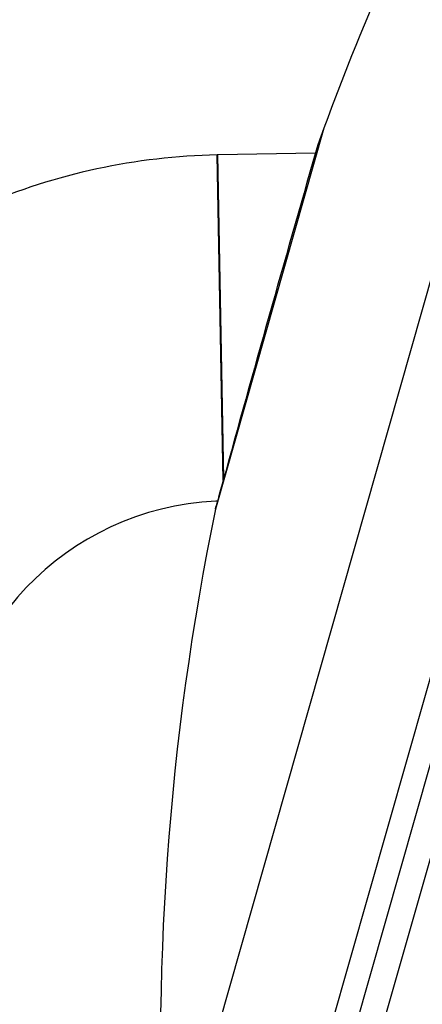
# Model space of a CAD drawing. Units: millimetres. Extents: x 72 to 9921, y -938 to 626.
# Drawn here: x 9384 to 9409, y -315 to -255 of the extents above; entities that cross this region are included whole.
import ezdxf

# ---------------------------------------------------------------- set-up
doc = ezdxf.new("R2010")
doc.units = ezdxf.units.MM
doc.header["$MEASUREMENT"] = 0
doc.layers.add('Dimensions', color=7, linetype='Continuous')
doc.styles.get("Standard").update_dxf_attribs({"font": 'helr45w_0.ttf'})
doc.dimstyles.get("Standard").update_dxf_attribs({"dimscale": 5, "dimtxt": 2.5, "dimasz": 0.8, "dimexe": 1, "dimexo": 1, "dimgap": 1, "dimtad": 2, "dimtih": 1, "dimtoh": 1, "dimdec": 0, "dimzin": 0, "dimdsep": 46, "dimtxsty": 'Standard', "dimblk": 'DOT', "dimcen": 2, "dimclrd": 1, "dimclre": 1, "dimclrt": 1, "dimadec": 0, "dimazin": 0, "dimtfac": 1, "dimtdec": 0, "dimtofl": 0, "dimtmove": 0, "dimatfit": 3, "dimfxl": 1, "dimtolj": 1, "dimtzin": 0, "dimarcsym": 0})

# ---------------------------------------------------------------- blocks, each defined once
blk = doc.blocks.new('_Dot')
at = {"color": 0, "linetype": 'ByBlock', "lineweight": -2}
blk.add_line((-0.5, 0), (-1, 0), dxfattribs=at)
at = {"color": 0, "linetype": 'ByBlock', "const_width": 0.5}
blk.add_lwpolyline([(-0.25, 0, 1), (0.25, 0, 1)], format="xyb", close=True, dxfattribs=at)
blk = doc.blocks.new('*D18')
at = {"layer": 'Dimensions', "color": 1, "lineweight": -2, "transparency": 16777216}
for p, q in [((9443.232, -290.463), (9443.232, -497.623)), ((9048.44, -305.62), (9048.44, -310.411)), ((9052.44, -305.411), (9072.439, -305.411)), ((9076.439, -305.411), (9121.995, -305.411)), ((9076.439, -305.62), (9076.439, -310.411)), ((9369.6, -468.487), (9369.6, -497.623)), ((9439.232, -492.623), (9373.6, -492.623))]:
    blk.add_line(p, q, dxfattribs=at)
at = {"layer": 'Dimensions', "color": 1, "lineweight": -2, "transparency": 16777216, "xscale": 4, "yscale": 4, "zscale": 4, "rotation": 180}
for p in [(9048.44, -305.411), (9369.6, -492.623)]:
    blk.add_blockref('_Dot', p, dxfattribs=at)
at = {"layer": 'Dimensions', "color": 1, "lineweight": -2, "transparency": 16777216, "xscale": 4, "yscale": 4, "zscale": 4}
for p in [(9076.439, -305.411), (9443.232, -492.623)]:
    blk.add_blockref('_Dot', p, dxfattribs=at)
at = {"layer": 'Dimensions', "color": 1, "transparency": 16777216, "char_height": 12.5, "attachment_point": 5}
for s, insert in [('\\A1;%%C28', (9101.217, -317.035)), ('\\A1;79', (9406.416, -504.039))]:
    blk.add_mtext(s, dxfattribs=dict(at, insert=insert))

msp = doc.modelspace()

# ---------------------------------------------------------------- linework, layer by layer
at = {"color": 7, "linetype": 'Continuous'}
for p, q in [((9430.365, -220.961), (9398.307, -333.502)), ((9431.749, -221.356), (9399.691, -333.897)), ((9433.436, -221.176), (9401.03, -334.938)), ((9422.764, -223.606), (9393.24, -327.249)), ((9402.878, -261.467), (9396.291, -284.593)), ((9402.878, -261.467), (9402.503, -262.489)), ((9402.503, -262.489), (9402.207, -263.519)), ((9396.432, -263.096), (9396.396, -263.097)), ((9396.761, -282.853), (9396.396, -263.097)), ((9402.358, -262.992), (9396.432, -263.096)), ((9396.794, -282.731), (9396.432, -263.096)), ((9396.564, -283.566), (9396.483, -283.86)), ((9396.45, -283.979), (9396.32, -284.449)), ((9396.483, -283.86), (9396.45, -283.979)), ((9396.291, -284.593), (9396.32, -284.453)), ((9396.32, -284.449), (9396.32, -284.453))]:
    msp.add_line(p, q, dxfattribs=at)
for centre, radius, start, end in [((9555.372, -317.407), 162.43, 144.72609, 159.855), ((11123.822, -758.909), 1791.472, 163.946962, 164.613027), ((9397.097, -301.096), 17.003, 92.68004, 180.0026), ((9397.097, -301.057), 16.964, 92.31475, 92.68664), ((9555.372, -317.407), 162.43, 168.345, 183.47391)]:
    msp.add_arc(centre, radius, start, end, dxfattribs=at)
msp.add_open_spline([(9396.396, -263.097), (9393.942, -263.142), (9389.03, -263.711), (9381.974, -265.968), (9375.484, -269.544), (9369.805, -274.304), (9365.151, -280.069), (9361.696, -286.625), (9359.57, -293.721), (9359.091, -298.643), (9359.091, -301.098)], degree=3, knots=[0, 0, 0, 0, 0.125004, 0.249999, 0.375, 0.5, 0.625, 0.750001, 0.874996, 1, 1, 1, 1], dxfattribs=at)

# ---------------------------------------------------------------- dimensions: what is measured, and where the dimension line sits
at = {"layer": 'Dimensions'}
for base, p1, p2, text, middle in [((9076.439, -305.411), (9048.44, -300.62), (9076.439, -300.62), '%%C<>', (9101.217, -317.035)), ((9369.6, -492.623), (9443.232, -285.463), (9369.6, -463.487), '79', (9406.416, -504.039))]:
    dim = msp.add_linear_dim(base=base, p1=p1, p2=p2, text=text, dimstyle='Standard', dxfattribs=at)
    dim.commit()
    dim.dimension.update_dxf_attribs({"geometry": '*D18', "text_midpoint": middle})

doc.saveas('drawing.dxf')
